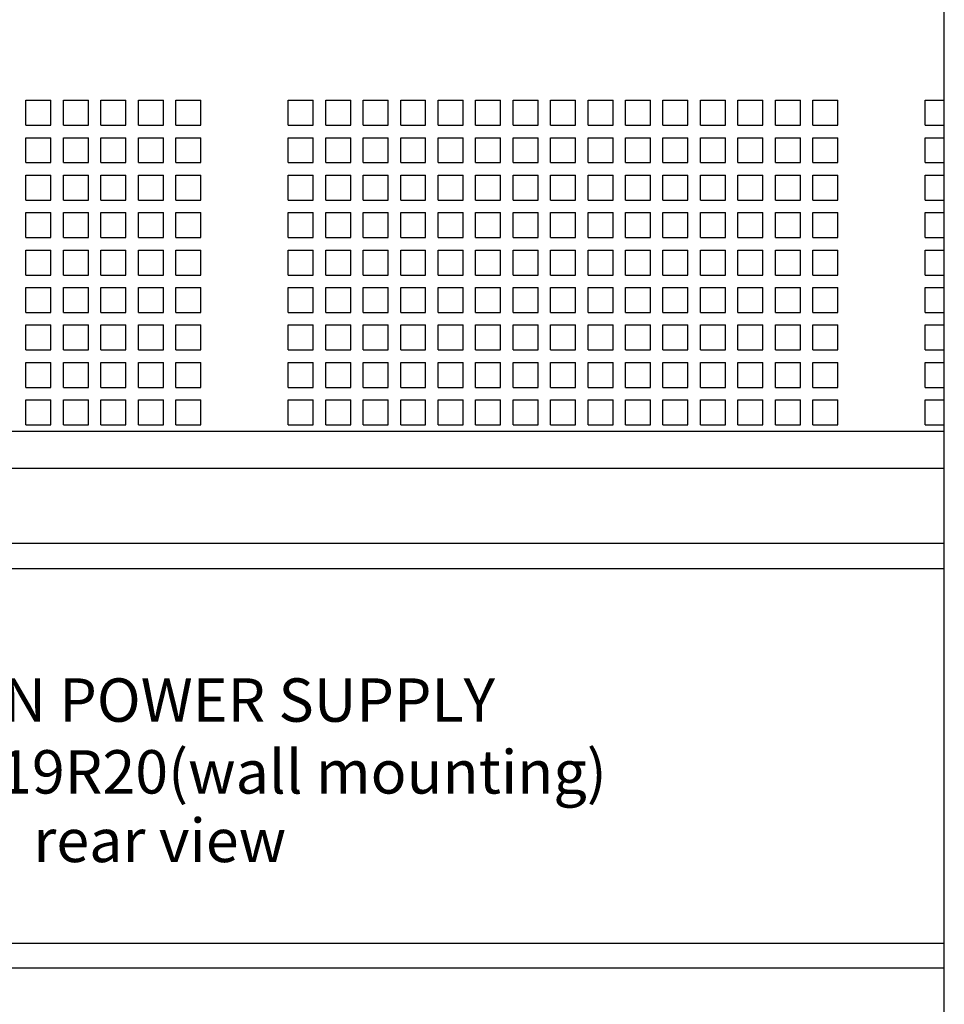
# Paper-space layout 'Layout1' of a CAD drawing. Extents: x -17.9 to 51.3, y -6.8 to 65.2.
# Drawn here: x 15.7 to 20.3, y 8.3 to 13.2 of the extents above; entities that cross this region are included whole.
import ezdxf
from ezdxf.enums import TextEntityAlignment as Align

# ---------------------------------------------------------------- set-up
doc = ezdxf.new("R2010")
doc.units = 0
doc.header["$LTSCALE"] = 0.2
doc.header["$MEASUREMENT"] = 0
doc.layers.add('519R20-REAR', color=7, linetype='CONTINUOUS')
doc.styles.get("Standard").update_dxf_attribs({"font": 'romans.shx'})

psp = doc.layouts.get("Layout1")

# ---------------------------------------------------------------- linework, layer by layer
at = {"layer": '519R20-REAR', "linetype": 'CONTINUOUS'}
for p, q in [((20.3123, -2.6926), (20.3123, 16.5574)), ((15.7172, 12.7762), (15.8422, 12.7762)), ((15.7172, 12.6512), (15.7172, 12.7762)), ((15.8422, 12.6512), (15.8422, 12.7762)), ((15.9047, 12.7762), (16.0297, 12.7762)), ((15.9047, 12.6512), (15.9047, 12.7762)), ((16.0297, 12.6512), (16.0297, 12.7762)), ((16.0922, 12.6512), (16.0922, 12.7762)), ((16.0922, 12.7762), (16.2172, 12.7762)), ((16.2172, 12.6512), (16.2172, 12.7762)), ((16.2797, 12.7762), (16.4047, 12.7762)), ((16.2797, 12.6512), (16.2797, 12.7762)), ((16.4047, 12.6512), (16.4047, 12.7762)), ((16.4672, 12.6512), (16.4672, 12.7762)), ((16.4672, 12.7762), (16.5922, 12.7762)), ((16.5922, 12.6512), (16.5922, 12.7762)), ((17.0297, 12.7762), (17.1547, 12.7762)), ((17.0297, 12.6512), (17.0297, 12.7762)), ((17.1547, 12.6512), (17.1547, 12.7762)), ((17.2172, 12.6512), (17.2172, 12.7762)), ((17.2172, 12.7762), (17.3422, 12.7762)), ((17.3422, 12.6512), (17.3422, 12.7762)), ((17.4047, 12.6512), (17.4047, 12.7762)), ((17.4047, 12.7762), (17.5297, 12.7762)), ((17.5297, 12.6512), (17.5297, 12.7762)), ((17.5922, 12.7762), (17.7172, 12.7762)), ((17.5922, 12.6512), (17.5922, 12.7762)), ((17.7172, 12.6512), (17.7172, 12.7762)), ((17.7797, 12.6512), (17.7797, 12.7762)), ((17.7797, 12.7762), (17.9047, 12.7762)), ((17.9047, 12.6512), (17.9047, 12.7762)), ((17.9672, 12.7762), (18.0922, 12.7762)), ((17.9672, 12.6512), (17.9672, 12.7762)), ((18.0922, 12.6512), (18.0922, 12.7762)), ((18.1547, 12.7762), (18.2797, 12.7762)), ((18.1547, 12.6512), (18.1547, 12.7762)), ((18.2797, 12.6512), (18.2797, 12.7762)), ((18.3422, 12.7762), (18.4672, 12.7762)), ((18.3422, 12.6512), (18.3422, 12.7762)), ((18.4672, 12.6512), (18.4672, 12.7762)), ((18.5297, 12.6512), (18.5297, 12.7762)), ((18.5297, 12.7762), (18.6547, 12.7762)), ((18.6547, 12.6512), (18.6547, 12.7762)), ((18.7172, 12.7762), (18.8422, 12.7762)), ((18.7172, 12.6512), (18.7172, 12.7762)), ((18.8422, 12.6512), (18.8422, 12.7762)), ((18.9047, 12.6512), (18.9047, 12.7762)), ((18.9047, 12.7762), (19.0297, 12.7762)), ((19.0297, 12.6512), (19.0297, 12.7762)), ((19.0922, 12.7762), (19.2172, 12.7762)), ((19.0922, 12.6512), (19.0922, 12.7762)), ((19.2172, 12.6512), (19.2172, 12.7762)), ((19.2797, 12.7762), (19.4047, 12.7762)), ((19.2797, 12.6512), (19.2797, 12.7762)), ((19.4047, 12.6512), (19.4047, 12.7762)), ((19.4672, 12.7762), (19.5922, 12.7762)), ((19.4672, 12.6512), (19.4672, 12.7762)), ((19.5922, 12.6512), (19.5922, 12.7762)), ((19.6547, 12.6512), (19.6547, 12.7762)), ((19.6547, 12.7762), (19.7797, 12.7762)), ((19.7797, 12.6512), (19.7797, 12.7762)), ((20.2172, 12.6512), (20.2172, 12.7762)), ((20.2172, 12.7762), (20.3123, 12.7762)), ((15.7172, 12.6512), (15.8422, 12.6512)), ((15.9047, 12.6512), (16.0297, 12.6512)), ((16.0922, 12.6512), (16.2172, 12.6512)), ((16.2797, 12.6512), (16.4047, 12.6512)), ((16.4672, 12.6512), (16.5922, 12.6512)), ((17.0297, 12.6512), (17.1547, 12.6512)), ((17.2172, 12.6512), (17.3422, 12.6512)), ((17.4047, 12.6512), (17.5297, 12.6512)), ((17.5922, 12.6512), (17.7172, 12.6512)), ((17.7797, 12.6512), (17.9047, 12.6512)), ((17.9672, 12.6512), (18.0922, 12.6512)), ((18.1547, 12.6512), (18.2797, 12.6512)), ((18.3422, 12.6512), (18.4672, 12.6512)), ((18.5297, 12.6512), (18.6547, 12.6512)), ((18.7172, 12.6512), (18.8422, 12.6512)), ((18.9047, 12.6512), (19.0297, 12.6512)), ((19.0922, 12.6512), (19.2172, 12.6512)), ((19.2797, 12.6512), (19.4047, 12.6512)), ((19.4672, 12.6512), (19.5922, 12.6512)), ((19.6547, 12.6512), (19.7797, 12.6512)), ((20.2172, 12.6512), (20.3123, 12.6512)), ((15.7172, 12.4637), (15.7172, 12.5887)), ((15.7172, 12.5887), (15.8422, 12.5887)), ((15.8422, 12.4637), (15.8422, 12.5887)), ((15.9047, 12.4637), (15.9047, 12.5887)), ((15.9047, 12.5887), (16.0297, 12.5887)), ((16.0297, 12.4637), (16.0297, 12.5887)), ((16.0922, 12.5887), (16.2172, 12.5887)), ((16.0922, 12.4637), (16.0922, 12.5887)), ((16.2172, 12.4637), (16.2172, 12.5887)), ((16.2797, 12.4637), (16.2797, 12.5887)), ((16.2797, 12.5887), (16.4047, 12.5887)), ((16.4047, 12.4637), (16.4047, 12.5887)), ((16.4672, 12.5887), (16.5922, 12.5887)), ((16.4672, 12.4637), (16.4672, 12.5887)), ((16.5922, 12.4637), (16.5922, 12.5887)), ((17.0297, 12.4637), (17.0297, 12.5887)), ((17.0297, 12.5887), (17.1547, 12.5887)), ((17.1547, 12.4637), (17.1547, 12.5887)), ((17.2172, 12.4637), (17.2172, 12.5887)), ((17.2172, 12.5887), (17.3422, 12.5887)), ((17.3422, 12.4637), (17.3422, 12.5887)), ((17.4047, 12.5887), (17.5297, 12.5887)), ((17.4047, 12.4637), (17.4047, 12.5887)), ((17.5297, 12.4637), (17.5297, 12.5887)), ((17.5922, 12.4637), (17.5922, 12.5887)), ((17.5922, 12.5887), (17.7172, 12.5887)), ((17.7172, 12.4637), (17.7172, 12.5887)), ((17.7797, 12.5887), (17.9047, 12.5887)), ((17.7797, 12.4637), (17.7797, 12.5887)), ((17.9047, 12.4637), (17.9047, 12.5887)), ((17.9672, 12.5887), (18.0922, 12.5887)), ((17.9672, 12.4637), (17.9672, 12.5887)), ((18.0922, 12.4637), (18.0922, 12.5887)), ((18.1547, 12.4637), (18.1547, 12.5887)), ((18.1547, 12.5887), (18.2797, 12.5887)), ((18.2797, 12.4637), (18.2797, 12.5887)), ((18.3422, 12.5887), (18.4672, 12.5887)), ((18.3422, 12.4637), (18.3422, 12.5887)), ((18.4672, 12.4637), (18.4672, 12.5887)), ((18.5297, 12.5887), (18.6547, 12.5887)), ((18.5297, 12.4637), (18.5297, 12.5887)), ((18.6547, 12.4637), (18.6547, 12.5887)), ((18.7172, 12.4637), (18.7172, 12.5887)), ((18.7172, 12.5887), (18.8422, 12.5887)), ((18.8422, 12.4637), (18.8422, 12.5887)), ((18.9047, 12.4637), (18.9047, 12.5887)), ((18.9047, 12.5887), (19.0297, 12.5887)), ((19.0297, 12.4637), (19.0297, 12.5887)), ((19.0922, 12.4637), (19.0922, 12.5887)), ((19.0922, 12.5887), (19.2172, 12.5887)), ((19.2172, 12.4637), (19.2172, 12.5887)), ((19.2797, 12.4637), (19.2797, 12.5887)), ((19.2797, 12.5887), (19.4047, 12.5887)), ((19.4047, 12.4637), (19.4047, 12.5887)), ((19.4672, 12.5887), (19.5922, 12.5887)), ((19.4672, 12.4637), (19.4672, 12.5887)), ((19.5922, 12.4637), (19.5922, 12.5887)), ((19.6547, 12.5887), (19.7797, 12.5887)), ((19.6547, 12.4637), (19.6547, 12.5887)), ((19.7797, 12.4637), (19.7797, 12.5887)), ((20.2172, 12.5887), (20.3123, 12.5887)), ((20.2172, 12.4637), (20.2172, 12.5887)), ((15.7172, 12.4637), (15.8422, 12.4637)), ((15.9047, 12.4637), (16.0297, 12.4637)), ((16.0922, 12.4637), (16.2172, 12.4637)), ((16.2797, 12.4637), (16.4047, 12.4637)), ((16.4672, 12.4637), (16.5922, 12.4637)), ((17.0297, 12.4637), (17.1547, 12.4637)), ((17.2172, 12.4637), (17.3422, 12.4637)), ((17.4047, 12.4637), (17.5297, 12.4637)), ((17.5922, 12.4637), (17.7172, 12.4637)), ((17.7797, 12.4637), (17.9047, 12.4637)), ((17.9672, 12.4637), (18.0922, 12.4637)), ((18.1547, 12.4637), (18.2797, 12.4637)), ((18.3422, 12.4637), (18.4672, 12.4637)), ((18.5297, 12.4637), (18.6547, 12.4637)), ((18.7172, 12.4637), (18.8422, 12.4637)), ((18.9047, 12.4637), (19.0297, 12.4637)), ((19.0922, 12.4637), (19.2172, 12.4637)), ((19.2797, 12.4637), (19.4047, 12.4637)), ((19.4672, 12.4637), (19.5922, 12.4637)), ((19.6547, 12.4637), (19.7797, 12.4637)), ((20.2172, 12.4637), (20.3123, 12.4637)), ((15.7172, 12.2762), (15.7172, 12.4012)), ((15.7172, 12.4012), (15.8422, 12.4012)), ((15.8422, 12.2762), (15.8422, 12.4012)), ((15.9047, 12.2762), (15.9047, 12.4012)), ((15.9047, 12.4012), (16.0297, 12.4012)), ((16.0297, 12.2762), (16.0297, 12.4012)), ((16.0922, 12.2762), (16.0922, 12.4012)), ((16.0922, 12.4012), (16.2172, 12.4012)), ((16.2172, 12.2762), (16.2172, 12.4012)), ((16.2797, 12.2762), (16.2797, 12.4012)), ((16.2797, 12.4012), (16.4047, 12.4012)), ((16.4047, 12.2762), (16.4047, 12.4012)), ((16.4672, 12.2762), (16.4672, 12.4012)), ((16.4672, 12.4012), (16.5922, 12.4012)), ((16.5922, 12.2762), (16.5922, 12.4012)), ((17.0297, 12.2762), (17.0297, 12.4012)), ((17.0297, 12.4012), (17.1547, 12.4012)), ((17.1547, 12.2762), (17.1547, 12.4012)), ((17.2172, 12.2762), (17.2172, 12.4012)), ((17.2172, 12.4012), (17.3422, 12.4012)), ((17.3422, 12.2762), (17.3422, 12.4012)), ((17.4047, 12.2762), (17.4047, 12.4012)), ((17.4047, 12.4012), (17.5297, 12.4012)), ((17.5297, 12.2762), (17.5297, 12.4012)), ((17.5922, 12.2762), (17.5922, 12.4012)), ((17.5922, 12.4012), (17.7172, 12.4012)), ((17.7172, 12.2762), (17.7172, 12.4012)), ((17.7797, 12.2762), (17.7797, 12.4012)), ((17.7797, 12.4012), (17.9047, 12.4012)), ((17.9047, 12.2762), (17.9047, 12.4012)), ((17.9672, 12.2762), (17.9672, 12.4012)), ((17.9672, 12.4012), (18.0922, 12.4012)), ((18.0922, 12.2762), (18.0922, 12.4012)), ((18.1547, 12.2762), (18.1547, 12.4012)), ((18.1547, 12.4012), (18.2797, 12.4012)), ((18.2797, 12.2762), (18.2797, 12.4012)), ((18.3422, 12.2762), (18.3422, 12.4012)), ((18.3422, 12.4012), (18.4672, 12.4012)), ((18.4672, 12.2762), (18.4672, 12.4012)), ((18.5297, 12.2762), (18.5297, 12.4012)), ((18.5297, 12.4012), (18.6547, 12.4012)), ((18.6547, 12.2762), (18.6547, 12.4012)), ((18.7172, 12.2762), (18.7172, 12.4012)), ((18.7172, 12.4012), (18.8422, 12.4012)), ((18.8422, 12.2762), (18.8422, 12.4012)), ((18.9047, 12.2762), (18.9047, 12.4012)), ((18.9047, 12.4012), (19.0297, 12.4012)), ((19.0297, 12.2762), (19.0297, 12.4012)), ((19.0922, 12.2762), (19.0922, 12.4012)), ((19.0922, 12.4012), (19.2172, 12.4012)), ((19.2172, 12.2762), (19.2172, 12.4012)), ((19.2797, 12.2762), (19.2797, 12.4012)), ((19.2797, 12.4012), (19.4047, 12.4012)), ((19.4047, 12.2762), (19.4047, 12.4012)), ((19.4672, 12.2762), (19.4672, 12.4012)), ((19.4672, 12.4012), (19.5922, 12.4012)), ((19.5922, 12.2762), (19.5922, 12.4012)), ((19.6547, 12.2762), (19.6547, 12.4012)), ((19.6547, 12.4012), (19.7797, 12.4012)), ((19.7797, 12.2762), (19.7797, 12.4012)), ((20.2172, 12.2762), (20.2172, 12.4012)), ((20.2172, 12.4012), (20.3123, 12.4012)), ((15.7172, 12.2762), (15.8422, 12.2762)), ((15.9047, 12.2762), (16.0297, 12.2762)), ((16.0922, 12.2762), (16.2172, 12.2762)), ((16.2797, 12.2762), (16.4047, 12.2762)), ((16.4672, 12.2762), (16.5922, 12.2762)), ((17.0297, 12.2762), (17.1547, 12.2762)), ((17.2172, 12.2762), (17.3422, 12.2762)), ((17.4047, 12.2762), (17.5297, 12.2762)), ((17.5922, 12.2762), (17.7172, 12.2762)), ((17.7797, 12.2762), (17.9047, 12.2762)), ((17.9672, 12.2762), (18.0922, 12.2762)), ((18.1547, 12.2762), (18.2797, 12.2762)), ((18.3422, 12.2762), (18.4672, 12.2762)), ((18.5297, 12.2762), (18.6547, 12.2762)), ((18.7172, 12.2762), (18.8422, 12.2762)), ((18.9047, 12.2762), (19.0297, 12.2762)), ((19.0922, 12.2762), (19.2172, 12.2762)), ((19.2797, 12.2762), (19.4047, 12.2762)), ((19.4672, 12.2762), (19.5922, 12.2762)), ((19.6547, 12.2762), (19.7797, 12.2762)), ((20.2172, 12.2762), (20.3123, 12.2762)), ((15.7172, 12.2137), (15.8422, 12.2137)), ((15.7172, 12.0887), (15.7172, 12.2137)), ((15.8422, 12.0887), (15.8422, 12.2137)), ((15.9047, 12.2137), (16.0297, 12.2137)), ((15.9047, 12.0887), (15.9047, 12.2137)), ((16.0297, 12.0887), (16.0297, 12.2137)), ((16.0922, 12.0887), (16.0922, 12.2137)), ((16.0922, 12.2137), (16.2172, 12.2137)), ((16.2172, 12.0887), (16.2172, 12.2137)), ((16.2797, 12.2137), (16.4047, 12.2137)), ((16.2797, 12.0887), (16.2797, 12.2137)), ((16.4047, 12.0887), (16.4047, 12.2137)), ((16.4672, 12.0887), (16.4672, 12.2137)), ((16.4672, 12.2137), (16.5922, 12.2137)), ((16.5922, 12.0887), (16.5922, 12.2137)), ((17.0297, 12.2137), (17.1547, 12.2137)), ((17.0297, 12.0887), (17.0297, 12.2137)), ((17.1547, 12.0887), (17.1547, 12.2137)), ((17.2172, 12.0887), (17.2172, 12.2137)), ((17.2172, 12.2137), (17.3422, 12.2137)), ((17.3422, 12.0887), (17.3422, 12.2137)), ((17.4047, 12.0887), (17.4047, 12.2137)), ((17.4047, 12.2137), (17.5297, 12.2137)), ((17.5297, 12.0887), (17.5297, 12.2137)), ((17.5922, 12.2137), (17.7172, 12.2137)), ((17.5922, 12.0887), (17.5922, 12.2137)), ((17.7172, 12.0887), (17.7172, 12.2137)), ((17.7797, 12.0887), (17.7797, 12.2137)), ((17.7797, 12.2137), (17.9047, 12.2137)), ((17.9047, 12.0887), (17.9047, 12.2137)), ((17.9672, 12.2137), (18.0922, 12.2137)), ((17.9672, 12.0887), (17.9672, 12.2137)), ((18.0922, 12.0887), (18.0922, 12.2137)), ((18.1547, 12.2137), (18.2797, 12.2137)), ((18.1547, 12.0887), (18.1547, 12.2137)), ((18.2797, 12.0887), (18.2797, 12.2137)), ((18.3422, 12.2137), (18.4672, 12.2137)), ((18.3422, 12.0887), (18.3422, 12.2137)), ((18.4672, 12.0887), (18.4672, 12.2137)), ((18.5297, 12.0887), (18.5297, 12.2137)), ((18.5297, 12.2137), (18.6547, 12.2137)), ((18.6547, 12.0887), (18.6547, 12.2137)), ((18.7172, 12.2137), (18.8422, 12.2137)), ((18.7172, 12.0887), (18.7172, 12.2137)), ((18.8422, 12.0887), (18.8422, 12.2137)), ((18.9047, 12.0887), (18.9047, 12.2137)), ((18.9047, 12.2137), (19.0297, 12.2137)), ((19.0297, 12.0887), (19.0297, 12.2137)), ((19.0922, 12.2137), (19.2172, 12.2137)), ((19.0922, 12.0887), (19.0922, 12.2137)), ((19.2172, 12.0887), (19.2172, 12.2137)), ((19.2797, 12.2137), (19.4047, 12.2137)), ((19.2797, 12.0887), (19.2797, 12.2137)), ((19.4047, 12.0887), (19.4047, 12.2137)), ((19.4672, 12.2137), (19.5922, 12.2137)), ((19.4672, 12.0887), (19.4672, 12.2137)), ((19.5922, 12.0887), (19.5922, 12.2137)), ((19.6547, 12.0887), (19.6547, 12.2137)), ((19.6547, 12.2137), (19.7797, 12.2137)), ((19.7797, 12.0887), (19.7797, 12.2137)), ((20.2172, 12.0887), (20.2172, 12.2137)), ((20.2172, 12.2137), (20.3123, 12.2137)), ((15.7172, 12.0887), (15.8422, 12.0887)), ((15.9047, 12.0887), (16.0297, 12.0887)), ((16.0922, 12.0887), (16.2172, 12.0887)), ((16.2797, 12.0887), (16.4047, 12.0887)), ((16.4672, 12.0887), (16.5922, 12.0887)), ((17.0297, 12.0887), (17.1547, 12.0887)), ((17.2172, 12.0887), (17.3422, 12.0887)), ((17.4047, 12.0887), (17.5297, 12.0887)), ((17.5922, 12.0887), (17.7172, 12.0887)), ((17.7797, 12.0887), (17.9047, 12.0887)), ((17.9672, 12.0887), (18.0922, 12.0887)), ((18.1547, 12.0887), (18.2797, 12.0887)), ((18.3422, 12.0887), (18.4672, 12.0887)), ((18.5297, 12.0887), (18.6547, 12.0887)), ((18.7172, 12.0887), (18.8422, 12.0887)), ((18.9047, 12.0887), (19.0297, 12.0887)), ((19.0922, 12.0887), (19.2172, 12.0887)), ((19.2797, 12.0887), (19.4047, 12.0887)), ((19.4672, 12.0887), (19.5922, 12.0887)), ((19.6547, 12.0887), (19.7797, 12.0887)), ((20.2172, 12.0887), (20.3123, 12.0887)), ((15.7172, 11.9012), (15.7172, 12.0262)), ((15.7172, 12.0262), (15.8422, 12.0262)), ((15.8422, 11.9012), (15.8422, 12.0262)), ((15.9047, 11.9012), (15.9047, 12.0262)), ((15.9047, 12.0262), (16.0297, 12.0262)), ((16.0297, 11.9012), (16.0297, 12.0262)), ((16.0922, 12.0262), (16.2172, 12.0262)), ((16.0922, 11.9012), (16.0922, 12.0262)), ((16.2172, 11.9012), (16.2172, 12.0262)), ((16.2797, 11.9012), (16.2797, 12.0262)), ((16.2797, 12.0262), (16.4047, 12.0262)), ((16.4047, 11.9012), (16.4047, 12.0262)), ((16.4672, 12.0262), (16.5922, 12.0262)), ((16.4672, 11.9012), (16.4672, 12.0262)), ((16.5922, 11.9012), (16.5922, 12.0262)), ((17.0297, 11.9012), (17.0297, 12.0262)), ((17.0297, 12.0262), (17.1547, 12.0262)), ((17.1547, 11.9012), (17.1547, 12.0262)), ((17.2172, 11.9012), (17.2172, 12.0262)), ((17.2172, 12.0262), (17.3422, 12.0262)), ((17.3422, 11.9012), (17.3422, 12.0262)), ((17.4047, 12.0262), (17.5297, 12.0262)), ((17.4047, 11.9012), (17.4047, 12.0262)), ((17.5297, 11.9012), (17.5297, 12.0262)), ((17.5922, 11.9012), (17.5922, 12.0262)), ((17.5922, 12.0262), (17.7172, 12.0262)), ((17.7172, 11.9012), (17.7172, 12.0262)), ((17.7797, 12.0262), (17.9047, 12.0262)), ((17.7797, 11.9012), (17.7797, 12.0262)), ((17.9047, 11.9012), (17.9047, 12.0262)), ((17.9672, 12.0262), (18.0922, 12.0262)), ((17.9672, 11.9012), (17.9672, 12.0262)), ((18.0922, 11.9012), (18.0922, 12.0262)), ((18.1547, 11.9012), (18.1547, 12.0262)), ((18.1547, 12.0262), (18.2797, 12.0262)), ((18.2797, 11.9012), (18.2797, 12.0262)), ((18.3422, 12.0262), (18.4672, 12.0262)), ((18.3422, 11.9012), (18.3422, 12.0262)), ((18.4672, 11.9012), (18.4672, 12.0262)), ((18.5297, 12.0262), (18.6547, 12.0262)), ((18.5297, 11.9012), (18.5297, 12.0262)), ((18.6547, 11.9012), (18.6547, 12.0262)), ((18.7172, 11.9012), (18.7172, 12.0262)), ((18.7172, 12.0262), (18.8422, 12.0262)), ((18.8422, 11.9012), (18.8422, 12.0262)), ((18.9047, 11.9012), (18.9047, 12.0262)), ((18.9047, 12.0262), (19.0297, 12.0262)), ((19.0297, 11.9012), (19.0297, 12.0262)), ((19.0922, 11.9012), (19.0922, 12.0262)), ((19.0922, 12.0262), (19.2172, 12.0262)), ((19.2172, 11.9012), (19.2172, 12.0262)), ((19.2797, 11.9012), (19.2797, 12.0262)), ((19.2797, 12.0262), (19.4047, 12.0262)), ((19.4047, 11.9012), (19.4047, 12.0262)), ((19.4672, 12.0262), (19.5922, 12.0262)), ((19.4672, 11.9012), (19.4672, 12.0262)), ((19.5922, 11.9012), (19.5922, 12.0262)), ((19.6547, 12.0262), (19.7797, 12.0262)), ((19.6547, 11.9012), (19.6547, 12.0262)), ((19.7797, 11.9012), (19.7797, 12.0262)), ((20.2172, 12.0262), (20.3123, 12.0262)), ((20.2172, 11.9012), (20.2172, 12.0262)), ((15.7172, 11.9012), (15.8422, 11.9012)), ((15.9047, 11.9012), (16.0297, 11.9012)), ((16.0922, 11.9012), (16.2172, 11.9012)), ((16.2797, 11.9012), (16.4047, 11.9012)), ((16.4672, 11.9012), (16.5922, 11.9012)), ((17.0297, 11.9012), (17.1547, 11.9012)), ((17.2172, 11.9012), (17.3422, 11.9012)), ((17.4047, 11.9012), (17.5297, 11.9012)), ((17.5922, 11.9012), (17.7172, 11.9012)), ((17.7797, 11.9012), (17.9047, 11.9012)), ((17.9672, 11.9012), (18.0922, 11.9012)), ((18.1547, 11.9012), (18.2797, 11.9012)), ((18.3422, 11.9012), (18.4672, 11.9012)), ((18.5297, 11.9012), (18.6547, 11.9012)), ((18.7172, 11.9012), (18.8422, 11.9012)), ((18.9047, 11.9012), (19.0297, 11.9012)), ((19.0922, 11.9012), (19.2172, 11.9012)), ((19.2797, 11.9012), (19.4047, 11.9012)), ((19.4672, 11.9012), (19.5922, 11.9012)), ((19.6547, 11.9012), (19.7797, 11.9012)), ((20.2172, 11.9012), (20.3123, 11.9012)), ((15.7172, 11.8387), (15.8422, 11.8387)), ((15.7172, 11.7137), (15.7172, 11.8387)), ((15.8422, 11.7137), (15.8422, 11.8387)), ((15.9047, 11.8387), (16.0297, 11.8387)), ((15.9047, 11.7137), (15.9047, 11.8387)), ((16.0297, 11.7137), (16.0297, 11.8387)), ((16.0922, 11.7137), (16.0922, 11.8387)), ((16.0922, 11.8387), (16.2172, 11.8387)), ((16.2172, 11.7137), (16.2172, 11.8387)), ((16.2797, 11.8387), (16.4047, 11.8387)), ((16.2797, 11.7137), (16.2797, 11.8387)), ((16.4047, 11.7137), (16.4047, 11.8387)), ((16.4672, 11.7137), (16.4672, 11.8387)), ((16.4672, 11.8387), (16.5922, 11.8387)), ((16.5922, 11.7137), (16.5922, 11.8387)), ((17.0297, 11.8387), (17.1547, 11.8387)), ((17.0297, 11.7137), (17.0297, 11.8387)), ((17.1547, 11.7137), (17.1547, 11.8387)), ((17.2172, 11.7137), (17.2172, 11.8387)), ((17.2172, 11.8387), (17.3422, 11.8387)), ((17.3422, 11.7137), (17.3422, 11.8387)), ((17.4047, 11.7137), (17.4047, 11.8387)), ((17.4047, 11.8387), (17.5297, 11.8387)), ((17.5297, 11.7137), (17.5297, 11.8387)), ((17.5922, 11.8387), (17.7172, 11.8387)), ((17.5922, 11.7137), (17.5922, 11.8387)), ((17.7172, 11.7137), (17.7172, 11.8387)), ((17.7797, 11.7137), (17.7797, 11.8387)), ((17.7797, 11.8387), (17.9047, 11.8387)), ((17.9047, 11.7137), (17.9047, 11.8387)), ((17.9672, 11.8387), (18.0922, 11.8387)), ((17.9672, 11.7137), (17.9672, 11.8387)), ((18.0922, 11.7137), (18.0922, 11.8387)), ((18.1547, 11.8387), (18.2797, 11.8387)), ((18.1547, 11.7137), (18.1547, 11.8387)), ((18.2797, 11.7137), (18.2797, 11.8387)), ((18.3422, 11.8387), (18.4672, 11.8387)), ((18.3422, 11.7137), (18.3422, 11.8387)), ((18.4672, 11.7137), (18.4672, 11.8387)), ((18.5297, 11.7137), (18.5297, 11.8387)), ((18.5297, 11.8387), (18.6547, 11.8387)), ((18.6547, 11.7137), (18.6547, 11.8387)), ((18.7172, 11.8387), (18.8422, 11.8387)), ((18.7172, 11.7137), (18.7172, 11.8387)), ((18.8422, 11.7137), (18.8422, 11.8387)), ((18.9047, 11.7137), (18.9047, 11.8387)), ((18.9047, 11.8387), (19.0297, 11.8387)), ((19.0297, 11.7137), (19.0297, 11.8387)), ((19.0922, 11.8387), (19.2172, 11.8387)), ((19.0922, 11.7137), (19.0922, 11.8387)), ((19.2172, 11.7137), (19.2172, 11.8387)), ((19.2797, 11.8387), (19.4047, 11.8387)), ((19.2797, 11.7137), (19.2797, 11.8387)), ((19.4047, 11.7137), (19.4047, 11.8387)), ((19.4672, 11.8387), (19.5922, 11.8387)), ((19.4672, 11.7137), (19.4672, 11.8387)), ((19.5922, 11.7137), (19.5922, 11.8387)), ((19.6547, 11.7137), (19.6547, 11.8387)), ((19.6547, 11.8387), (19.7797, 11.8387)), ((19.7797, 11.7137), (19.7797, 11.8387)), ((20.2172, 11.7137), (20.2172, 11.8387)), ((20.2172, 11.8387), (20.3123, 11.8387)), ((15.7172, 11.7137), (15.8422, 11.7137)), ((15.9047, 11.7137), (16.0297, 11.7137)), ((16.0922, 11.7137), (16.2172, 11.7137)), ((16.2797, 11.7137), (16.4047, 11.7137)), ((16.4672, 11.7137), (16.5922, 11.7137)), ((17.0297, 11.7137), (17.1547, 11.7137)), ((17.2172, 11.7137), (17.3422, 11.7137)), ((17.4047, 11.7137), (17.5297, 11.7137)), ((17.5922, 11.7137), (17.7172, 11.7137)), ((17.7797, 11.7137), (17.9047, 11.7137)), ((17.9672, 11.7137), (18.0922, 11.7137)), ((18.1547, 11.7137), (18.2797, 11.7137)), ((18.3422, 11.7137), (18.4672, 11.7137)), ((18.5297, 11.7137), (18.6547, 11.7137)), ((18.7172, 11.7137), (18.8422, 11.7137)), ((18.9047, 11.7137), (19.0297, 11.7137)), ((19.0922, 11.7137), (19.2172, 11.7137)), ((19.2797, 11.7137), (19.4047, 11.7137)), ((19.4672, 11.7137), (19.5922, 11.7137)), ((19.6547, 11.7137), (19.7797, 11.7137)), ((20.2172, 11.7137), (20.3123, 11.7137)), ((15.7172, 11.6512), (15.8422, 11.6512)), ((15.7172, 11.5262), (15.7172, 11.6512)), ((15.8422, 11.5262), (15.8422, 11.6512)), ((15.9047, 11.6512), (16.0297, 11.6512)), ((15.9047, 11.5262), (15.9047, 11.6512)), ((16.0297, 11.5262), (16.0297, 11.6512)), ((16.0922, 11.5262), (16.0922, 11.6512)), ((16.0922, 11.6512), (16.2172, 11.6512)), ((16.2172, 11.5262), (16.2172, 11.6512)), ((16.2797, 11.6512), (16.4047, 11.6512)), ((16.2797, 11.5262), (16.2797, 11.6512)), ((16.4047, 11.5262), (16.4047, 11.6512)), ((16.4672, 11.5262), (16.4672, 11.6512)), ((16.4672, 11.6512), (16.5922, 11.6512)), ((16.5922, 11.5262), (16.5922, 11.6512)), ((17.0297, 11.6512), (17.1547, 11.6512)), ((17.0297, 11.5262), (17.0297, 11.6512)), ((17.1547, 11.5262), (17.1547, 11.6512)), ((17.2172, 11.5262), (17.2172, 11.6512)), ((17.2172, 11.6512), (17.3422, 11.6512)), ((17.3422, 11.5262), (17.3422, 11.6512)), ((17.4047, 11.5262), (17.4047, 11.6512)), ((17.4047, 11.6512), (17.5297, 11.6512)), ((17.5297, 11.5262), (17.5297, 11.6512)), ((17.5922, 11.6512), (17.7172, 11.6512)), ((17.5922, 11.5262), (17.5922, 11.6512)), ((17.7172, 11.5262), (17.7172, 11.6512)), ((17.7797, 11.5262), (17.7797, 11.6512)), ((17.7797, 11.6512), (17.9047, 11.6512)), ((17.9047, 11.5262), (17.9047, 11.6512)), ((17.9672, 11.6512), (18.0922, 11.6512)), ((17.9672, 11.5262), (17.9672, 11.6512)), ((18.0922, 11.5262), (18.0922, 11.6512)), ((18.1547, 11.6512), (18.2797, 11.6512)), ((18.1547, 11.5262), (18.1547, 11.6512)), ((18.2797, 11.5262), (18.2797, 11.6512)), ((18.3422, 11.6512), (18.4672, 11.6512)), ((18.3422, 11.5262), (18.3422, 11.6512)), ((18.4672, 11.5262), (18.4672, 11.6512)), ((18.5297, 11.5262), (18.5297, 11.6512)), ((18.5297, 11.6512), (18.6547, 11.6512)), ((18.6547, 11.5262), (18.6547, 11.6512)), ((18.7172, 11.6512), (18.8422, 11.6512)), ((18.7172, 11.5262), (18.7172, 11.6512)), ((18.8422, 11.5262), (18.8422, 11.6512)), ((18.9047, 11.5262), (18.9047, 11.6512)), ((18.9047, 11.6512), (19.0297, 11.6512)), ((19.0297, 11.5262), (19.0297, 11.6512)), ((19.0922, 11.6512), (19.2172, 11.6512)), ((19.0922, 11.5262), (19.0922, 11.6512)), ((19.2172, 11.5262), (19.2172, 11.6512)), ((19.2797, 11.6512), (19.4047, 11.6512)), ((19.2797, 11.5262), (19.2797, 11.6512)), ((19.4047, 11.5262), (19.4047, 11.6512)), ((19.4672, 11.6512), (19.5922, 11.6512)), ((19.4672, 11.5262), (19.4672, 11.6512)), ((19.5922, 11.5262), (19.5922, 11.6512)), ((19.6547, 11.5262), (19.6547, 11.6512)), ((19.6547, 11.6512), (19.7797, 11.6512)), ((19.7797, 11.5262), (19.7797, 11.6512)), ((20.2172, 11.5262), (20.2172, 11.6512)), ((20.2172, 11.6512), (20.3123, 11.6512)), ((15.7172, 11.5262), (15.8422, 11.5262)), ((15.9047, 11.5262), (16.0297, 11.5262)), ((16.0922, 11.5262), (16.2172, 11.5262)), ((16.2797, 11.5262), (16.4047, 11.5262)), ((16.4672, 11.5262), (16.5922, 11.5262)), ((17.0297, 11.5262), (17.1547, 11.5262)), ((17.2172, 11.5262), (17.3422, 11.5262)), ((17.4047, 11.5262), (17.5297, 11.5262)), ((17.5922, 11.5262), (17.7172, 11.5262)), ((17.7797, 11.5262), (17.9047, 11.5262)), ((17.9672, 11.5262), (18.0922, 11.5262)), ((18.1547, 11.5262), (18.2797, 11.5262)), ((18.3422, 11.5262), (18.4672, 11.5262)), ((18.5297, 11.5262), (18.6547, 11.5262)), ((18.7172, 11.5262), (18.8422, 11.5262)), ((18.9047, 11.5262), (19.0297, 11.5262)), ((19.0922, 11.5262), (19.2172, 11.5262)), ((19.2797, 11.5262), (19.4047, 11.5262)), ((19.4672, 11.5262), (19.5922, 11.5262)), ((19.6547, 11.5262), (19.7797, 11.5262)), ((20.2172, 11.5262), (20.3123, 11.5262)), ((15.7172, 11.3387), (15.7172, 11.4637)), ((15.7172, 11.4637), (15.8422, 11.4637)), ((15.8422, 11.3387), (15.8422, 11.4637)), ((15.9047, 11.3387), (15.9047, 11.4637)), ((15.9047, 11.4637), (16.0297, 11.4637)), ((16.0297, 11.3387), (16.0297, 11.4637)), ((16.0922, 11.4637), (16.2172, 11.4637)), ((16.0922, 11.3387), (16.0922, 11.4637)), ((16.2172, 11.3387), (16.2172, 11.4637)), ((16.2797, 11.3387), (16.2797, 11.4637)), ((16.2797, 11.4637), (16.4047, 11.4637)), ((16.4047, 11.3387), (16.4047, 11.4637)), ((16.4672, 11.4637), (16.5922, 11.4637)), ((16.4672, 11.3387), (16.4672, 11.4637)), ((16.5922, 11.3387), (16.5922, 11.4637)), ((17.0297, 11.3387), (17.0297, 11.4637)), ((17.0297, 11.4637), (17.1547, 11.4637)), ((17.1547, 11.3387), (17.1547, 11.4637)), ((17.2172, 11.3387), (17.2172, 11.4637)), ((17.2172, 11.4637), (17.3422, 11.4637)), ((17.3422, 11.3387), (17.3422, 11.4637)), ((17.4047, 11.4637), (17.5297, 11.4637)), ((17.4047, 11.3387), (17.4047, 11.4637)), ((17.5297, 11.3387), (17.5297, 11.4637)), ((17.5922, 11.3387), (17.5922, 11.4637)), ((17.5922, 11.4637), (17.7172, 11.4637)), ((17.7172, 11.3387), (17.7172, 11.4637)), ((17.7797, 11.4637), (17.9047, 11.4637)), ((17.7797, 11.3387), (17.7797, 11.4637)), ((17.9047, 11.3387), (17.9047, 11.4637)), ((17.9672, 11.4637), (18.0922, 11.4637)), ((17.9672, 11.3387), (17.9672, 11.4637)), ((18.0922, 11.3387), (18.0922, 11.4637)), ((18.1547, 11.3387), (18.1547, 11.4637)), ((18.1547, 11.4637), (18.2797, 11.4637)), ((18.2797, 11.3387), (18.2797, 11.4637)), ((18.3422, 11.4637), (18.4672, 11.4637)), ((18.3422, 11.3387), (18.3422, 11.4637)), ((18.4672, 11.3387), (18.4672, 11.4637)), ((18.5297, 11.4637), (18.6547, 11.4637)), ((18.5297, 11.3387), (18.5297, 11.4637)), ((18.6547, 11.3387), (18.6547, 11.4637)), ((18.7172, 11.3387), (18.7172, 11.4637)), ((18.7172, 11.4637), (18.8422, 11.4637)), ((18.8422, 11.3387), (18.8422, 11.4637)), ((18.9047, 11.3387), (18.9047, 11.4637)), ((18.9047, 11.4637), (19.0297, 11.4637)), ((19.0297, 11.3387), (19.0297, 11.4637)), ((19.0922, 11.3387), (19.0922, 11.4637)), ((19.0922, 11.4637), (19.2172, 11.4637)), ((19.2172, 11.3387), (19.2172, 11.4637)), ((19.2797, 11.3387), (19.2797, 11.4637)), ((19.2797, 11.4637), (19.4047, 11.4637)), ((19.4047, 11.3387), (19.4047, 11.4637)), ((19.4672, 11.4637), (19.5922, 11.4637)), ((19.4672, 11.3387), (19.4672, 11.4637)), ((19.5922, 11.3387), (19.5922, 11.4637)), ((19.6547, 11.4637), (19.7797, 11.4637)), ((19.6547, 11.3387), (19.6547, 11.4637)), ((19.7797, 11.3387), (19.7797, 11.4637)), ((20.2172, 11.4637), (20.3123, 11.4637)), ((20.2172, 11.3387), (20.2172, 11.4637)), ((15.7172, 11.3387), (15.8422, 11.3387)), ((15.9047, 11.3387), (16.0297, 11.3387)), ((16.0922, 11.3387), (16.2172, 11.3387)), ((16.2797, 11.3387), (16.4047, 11.3387)), ((16.4672, 11.3387), (16.5922, 11.3387)), ((17.0297, 11.3387), (17.1547, 11.3387)), ((17.2172, 11.3387), (17.3422, 11.3387)), ((17.4047, 11.3387), (17.5297, 11.3387)), ((17.5922, 11.3387), (17.7172, 11.3387)), ((17.7797, 11.3387), (17.9047, 11.3387)), ((17.9672, 11.3387), (18.0922, 11.3387)), ((18.1547, 11.3387), (18.2797, 11.3387)), ((18.3422, 11.3387), (18.4672, 11.3387)), ((18.5297, 11.3387), (18.6547, 11.3387)), ((18.7172, 11.3387), (18.8422, 11.3387)), ((18.9047, 11.3387), (19.0297, 11.3387)), ((19.0922, 11.3387), (19.2172, 11.3387)), ((19.2797, 11.3387), (19.4047, 11.3387)), ((19.4672, 11.3387), (19.5922, 11.3387)), ((19.6547, 11.3387), (19.7797, 11.3387)), ((20.2172, 11.3387), (20.3123, 11.3387)), ((15.7172, 11.1512), (15.7172, 11.2762)), ((15.7172, 11.2762), (15.8422, 11.2762)), ((15.8422, 11.1512), (15.8422, 11.2762)), ((15.9047, 11.1512), (15.9047, 11.2762)), ((15.9047, 11.2762), (16.0297, 11.2762)), ((16.0297, 11.1512), (16.0297, 11.2762)), ((16.0922, 11.2762), (16.2172, 11.2762)), ((16.0922, 11.1512), (16.0922, 11.2762)), ((16.2172, 11.1512), (16.2172, 11.2762)), ((16.2797, 11.1512), (16.2797, 11.2762)), ((16.2797, 11.2762), (16.4047, 11.2762)), ((16.4047, 11.1512), (16.4047, 11.2762)), ((16.4672, 11.2762), (16.5922, 11.2762)), ((16.4672, 11.1512), (16.4672, 11.2762)), ((16.5922, 11.1512), (16.5922, 11.2762)), ((17.0297, 11.1512), (17.0297, 11.2762)), ((17.0297, 11.2762), (17.1547, 11.2762)), ((17.1547, 11.1512), (17.1547, 11.2762)), ((17.2172, 11.1512), (17.2172, 11.2762)), ((17.2172, 11.2762), (17.3422, 11.2762)), ((17.3422, 11.1512), (17.3422, 11.2762)), ((17.4047, 11.2762), (17.5297, 11.2762)), ((17.4047, 11.1512), (17.4047, 11.2762)), ((17.5297, 11.1512), (17.5297, 11.2762)), ((17.5922, 11.1512), (17.5922, 11.2762)), ((17.5922, 11.2762), (17.7172, 11.2762)), ((17.7172, 11.1512), (17.7172, 11.2762)), ((17.7797, 11.2762), (17.9047, 11.2762)), ((17.7797, 11.1512), (17.7797, 11.2762)), ((17.9047, 11.1512), (17.9047, 11.2762)), ((17.9672, 11.2762), (18.0922, 11.2762)), ((17.9672, 11.1512), (17.9672, 11.2762)), ((18.0922, 11.1512), (18.0922, 11.2762)), ((18.1547, 11.1512), (18.1547, 11.2762)), ((18.1547, 11.2762), (18.2797, 11.2762)), ((18.2797, 11.1512), (18.2797, 11.2762)), ((18.3422, 11.2762), (18.4672, 11.2762)), ((18.3422, 11.1512), (18.3422, 11.2762)), ((18.4672, 11.1512), (18.4672, 11.2762)), ((18.5297, 11.2762), (18.6547, 11.2762)), ((18.5297, 11.1512), (18.5297, 11.2762)), ((18.6547, 11.1512), (18.6547, 11.2762)), ((18.7172, 11.1512), (18.7172, 11.2762)), ((18.7172, 11.2762), (18.8422, 11.2762)), ((18.8422, 11.1512), (18.8422, 11.2762)), ((18.9047, 11.1512), (18.9047, 11.2762)), ((18.9047, 11.2762), (19.0297, 11.2762)), ((19.0297, 11.1512), (19.0297, 11.2762)), ((19.0922, 11.1512), (19.0922, 11.2762)), ((19.0922, 11.2762), (19.2172, 11.2762)), ((19.2172, 11.1512), (19.2172, 11.2762)), ((19.2797, 11.1512), (19.2797, 11.2762)), ((19.2797, 11.2762), (19.4047, 11.2762)), ((19.4047, 11.1512), (19.4047, 11.2762)), ((19.4672, 11.2762), (19.5922, 11.2762)), ((19.4672, 11.1512), (19.4672, 11.2762)), ((19.5922, 11.1512), (19.5922, 11.2762)), ((19.6547, 11.2762), (19.7797, 11.2762)), ((19.6547, 11.1512), (19.6547, 11.2762)), ((19.7797, 11.1512), (19.7797, 11.2762)), ((20.2172, 11.2762), (20.3123, 11.2762)), ((20.2172, 11.1512), (20.2172, 11.2762)), ((15.7172, 11.1512), (15.8422, 11.1512)), ((15.9047, 11.1512), (16.0297, 11.1512)), ((16.0922, 11.1512), (16.2172, 11.1512)), ((16.2797, 11.1512), (16.4047, 11.1512)), ((16.4672, 11.1512), (16.5922, 11.1512)), ((17.0297, 11.1512), (17.1547, 11.1512)), ((17.2172, 11.1512), (17.3422, 11.1512)), ((17.4047, 11.1512), (17.5297, 11.1512)), ((17.5922, 11.1512), (17.7172, 11.1512)), ((17.7797, 11.1512), (17.9047, 11.1512)), ((17.9672, 11.1512), (18.0922, 11.1512)), ((18.1547, 11.1512), (18.2797, 11.1512)), ((18.3422, 11.1512), (18.4672, 11.1512)), ((18.5297, 11.1512), (18.6547, 11.1512)), ((18.7172, 11.1512), (18.8422, 11.1512)), ((18.9047, 11.1512), (19.0297, 11.1512)), ((19.0922, 11.1512), (19.2172, 11.1512)), ((19.2797, 11.1512), (19.4047, 11.1512)), ((19.4672, 11.1512), (19.5922, 11.1512)), ((19.6547, 11.1512), (19.7797, 11.1512)), ((20.2172, 11.1512), (20.3123, 11.1512)), ((20.3123, 11.1174), (12.3123, 11.1174)), ((20.3123, 10.9324), (12.3123, 10.9324)), ((20.3123, 10.5574), (12.3123, 10.5574)), ((12.3123, 10.4324), (20.3123, 10.4324)), ((12.3123, 8.5574), (20.3123, 8.5574)), ((20.3123, 8.4324), (12.3123, 8.4324))]:
    psp.add_line(p, q, dxfattribs=at)

# ---------------------------------------------------------------- texts
at = {"layer": '519R20-REAR', "linetype": 'CONTINUOUS', "oblique": 180, "text_generation_flag": 6}
for s, height, p in [('ACOPIAN POWER SUPPLY', 0.217177, (16.3123, 9.6653)), ('Case Size 519R20(wall mounting)', 0.217177, (16.3436, 9.3059)), ('rear view', 0.21718, (16.3868, 8.9628))]:
    psp.add_text(s, height=height, rotation=180, dxfattribs=at).set_placement(p, align=Align.CENTER)

doc.saveas('drawing.dxf')
